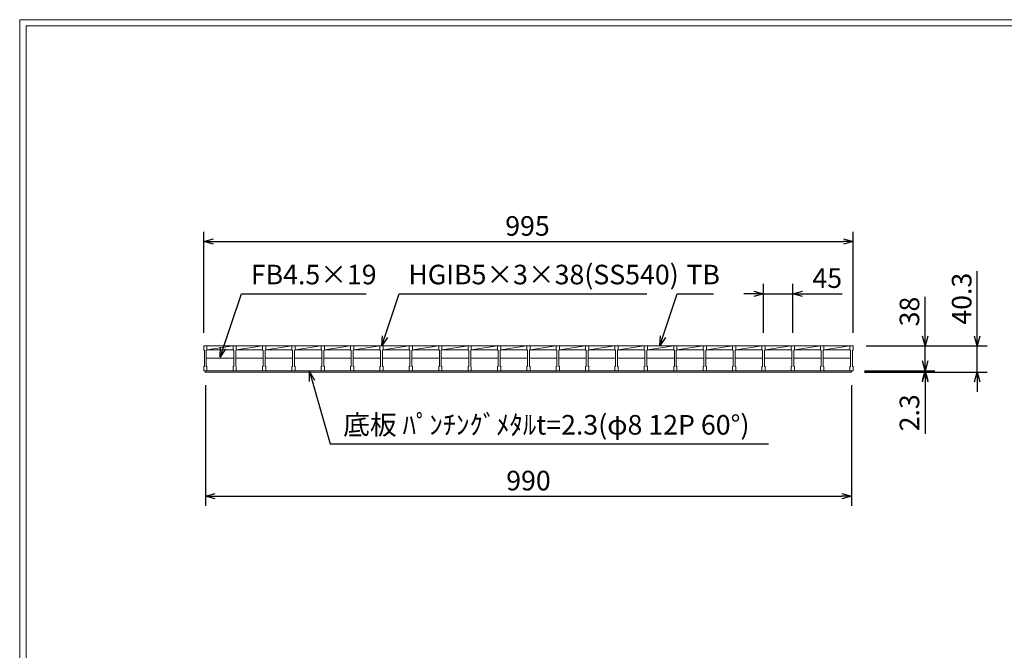
# Model space of a CAD drawing. Units: millimetres. Extents: x 16357 to 19147, y -76442 to -74469.
# Drawn here: x 16357 to 17866, y -75435 to -74469 of the extents above; entities that cross this region are included whole.
import ezdxf

# ---------------------------------------------------------------- set-up
doc = ezdxf.new("R2010")
doc.units = ezdxf.units.MM
for name, color, linetype, lineweight in [('受け枠', 3, 'Continuous', 9), ('寸法線', 2, 'Continuous', 9), ('本体', 7, 'Continuous', 13)]:
    doc.layers.add(name, color=color, linetype=linetype, lineweight=lineweight)
doc.layers.add('外枠', color=7, linetype='Continuous')
doc.dimstyles.new('ISO-25', dxfattribs={"dimscale": 10, "dimtxt": 3, "dimasz": 1.5, "dimexe": 1.5, "dimexo": 2, "dimgap": 0.5, "dimtad": 1, "dimdsep": 46, "dimtxsty": 'Standard', "dimblk": 'OPEN30', "dimcen": 2.5, "dimadec": 0, "dimazin": 0, "dimtfac": 1, "dimtmove": 0, "dimatfit": 0, "dimldrblk": 'OPEN30', "dimfxl": 1, "dimarcsym": 0})

# ---------------------------------------------------------------- blocks, each defined once
blk = doc.blocks.new('_Open30')
at = {"color": 0, "linetype": 'ByBlock', "lineweight": -2}
for p, q in [((-1, 0.27), (0, 0)), ((0, 0), (-1, -0.27)), ((0, 0), (-1, 0))]:
    blk.add_line(p, q, dxfattribs=at)
blk = doc.blocks.new('*D6')
at = {"layer": 'Defpoints', "color": 0, "ltscale": 3}
for p in [(17634.3, -74808.8), (16639.3, -74968.8), (17634.3, -74968.8)]:
    blk.add_point(p, dxfattribs=at)
at = {"layer": '寸法線', "color": 0, "lineweight": -2, "ltscale": 3}
for p, q in [((16639.3, -74948.8), (16639.3, -74793.8)), ((17634.3, -74948.8), (17634.3, -74793.8)), ((16654.3, -74808.8), (17619.3, -74808.8))]:
    blk.add_line(p, q, dxfattribs=at)
at = {"layer": '寸法線', "color": 0, "lineweight": -2, "ltscale": 3, "xscale": 15, "yscale": 15, "zscale": 15, "rotation": 180}
blk.add_blockref('_Open30', (16639.3, -74808.8), dxfattribs=at)
at = {"layer": '寸法線', "color": 0, "lineweight": -2, "ltscale": 3, "xscale": 15, "yscale": 15, "zscale": 15}
blk.add_blockref('_Open30', (17634.3, -74808.8), dxfattribs=at)
at = {"layer": '寸法線', "color": 0, "ltscale": 3, "insert": (17135.3, -74788.8), "char_height": 30, "attachment_point": 5}
blk.add_mtext('995', dxfattribs=at)
blk = doc.blocks.new('*D16')
at = {"layer": 'Defpoints', "color": 0, "ltscale": 3}
for p in [(17631.8, -75006.8), (17631.8, -75009.1), (17744.3, -75009.1)]:
    blk.add_point(p, dxfattribs=at)
at = {"layer": '寸法線', "color": 0, "lineweight": -2, "ltscale": 3}
for p, q in [((17744.3, -74991.8), (17744.3, -74976.8)), ((17651.8, -75006.8), (17759.3, -75006.8)), ((17744.3, -75006.8), (17744.3, -75009.1)), ((17651.8, -75009.1), (17759.3, -75009.1)), ((17744.3, -75024.1), (17744.3, -75103.4))]:
    blk.add_line(p, q, dxfattribs=at)
at = {"layer": '寸法線', "color": 0, "lineweight": -2, "ltscale": 3, "xscale": 15, "yscale": 15, "zscale": 15}
for p, rotation in [((17744.3, -75006.8), 270), ((17744.3, -75009.1), 90)]:
    blk.add_blockref('_Open30', p, dxfattribs=dict(at, rotation=rotation))
at = {"layer": '寸法線', "color": 0, "ltscale": 3, "insert": (17724.3, -75071.3), "char_height": 30, "attachment_point": 5, "rotation": 90}
blk.add_mtext('2.3', dxfattribs=at)
blk = doc.blocks.new('*D17')
at = {"layer": 'Defpoints', "color": 0, "ltscale": 3}
for p in [(17634.3, -74968.8), (17744.3, -74968.8), (17634.3, -75006.8)]:
    blk.add_point(p, dxfattribs=at)
at = {"layer": '寸法線', "color": 0, "lineweight": -2, "ltscale": 3}
for p, q in [((17744.3, -74953.8), (17744.3, -74893.4)), ((17654.3, -74968.8), (17759.3, -74968.8)), ((17744.3, -75006.8), (17744.3, -74968.8)), ((17654.3, -75006.8), (17759.3, -75006.8)), ((17744.3, -75021.8), (17744.3, -75036.8))]:
    blk.add_line(p, q, dxfattribs=at)
at = {"layer": '寸法線', "color": 0, "lineweight": -2, "ltscale": 3, "xscale": 15, "yscale": 15, "zscale": 15}
for p, rotation in [((17744.3, -74968.8), 270), ((17744.3, -75006.8), 90)]:
    blk.add_blockref('_Open30', p, dxfattribs=dict(at, rotation=rotation))
at = {"layer": '寸法線', "color": 0, "ltscale": 3, "insert": (17724.3, -74916.1), "char_height": 30, "attachment_point": 5, "rotation": 90}
blk.add_mtext('38', dxfattribs=at)
blk = doc.blocks.new('*D18')
at = {"layer": 'Defpoints', "color": 0, "ltscale": 3}
for p in [(17634.3, -74968.8), (17631.8, -75009.1), (17824.3, -75009.1)]:
    blk.add_point(p, dxfattribs=at)
at = {"layer": '寸法線', "color": 0, "lineweight": -2, "ltscale": 3}
for p, q in [((17824.3, -74953.8), (17824.3, -74854.3)), ((17654.3, -74968.8), (17839.3, -74968.8)), ((17824.3, -75009.1), (17824.3, -74968.8)), ((17651.8, -75009.1), (17839.3, -75009.1)), ((17824.3, -75024.1), (17824.3, -75039.1))]:
    blk.add_line(p, q, dxfattribs=at)
at = {"layer": '寸法線', "color": 0, "lineweight": -2, "ltscale": 3, "xscale": 15, "yscale": 15, "zscale": 15}
for p, rotation in [((17824.3, -74968.8), 270), ((17824.3, -75009.1), 90)]:
    blk.add_blockref('_Open30', p, dxfattribs=dict(at, rotation=rotation))
at = {"layer": '寸法線', "color": 0, "ltscale": 3, "insert": (17804.3, -74896.5), "char_height": 30, "attachment_point": 5, "rotation": 90}
blk.add_mtext('40.3', dxfattribs=at)
blk = doc.blocks.new('*D22')
at = {"layer": 'Defpoints', "color": 0, "ltscale": 3}
for p in [(16641.8, -75009.1), (17631.8, -75009.1), (17631.8, -75199.1)]:
    blk.add_point(p, dxfattribs=at)
at = {"layer": '寸法線', "color": 0, "lineweight": -2, "ltscale": 3}
for p, q in [((16641.8, -75029.1), (16641.8, -75214.1)), ((17631.8, -75029.1), (17631.8, -75214.1)), ((16656.8, -75199.1), (17616.8, -75199.1))]:
    blk.add_line(p, q, dxfattribs=at)
at = {"layer": '寸法線', "color": 0, "lineweight": -2, "ltscale": 3, "xscale": 15, "yscale": 15, "zscale": 15, "rotation": 180}
blk.add_blockref('_Open30', (16641.8, -75199.1), dxfattribs=at)
at = {"layer": '寸法線', "color": 0, "lineweight": -2, "ltscale": 3, "xscale": 15, "yscale": 15, "zscale": 15}
blk.add_blockref('_Open30', (17631.8, -75199.1), dxfattribs=at)
at = {"layer": '寸法線', "color": 0, "ltscale": 3, "insert": (17136.8, -75179.1), "char_height": 30, "attachment_point": 5}
blk.add_mtext('990', dxfattribs=at)
blk = doc.blocks.new('*D24')
at = {"layer": 'Defpoints', "color": 0, "ltscale": 3}
for p in [(17541.8, -74888.8), (17496.8, -74968.8), (17541.8, -74968.8)]:
    blk.add_point(p, dxfattribs=at)
at = {"layer": '寸法線', "color": 0, "lineweight": -2, "ltscale": 3}
for p, q in [((17496.8, -74948.8), (17496.8, -74873.8)), ((17541.8, -74948.8), (17541.8, -74873.8)), ((17481.8, -74888.8), (17466.8, -74888.8)), ((17496.8, -74888.8), (17541.8, -74888.8)), ((17556.8, -74888.8), (17617.3, -74888.8))]:
    blk.add_line(p, q, dxfattribs=at)
at = {"layer": '寸法線', "color": 0, "lineweight": -2, "ltscale": 3, "xscale": 15, "yscale": 15, "zscale": 15}
blk.add_blockref('_Open30', (17496.8, -74888.8), dxfattribs=at)
at = {"layer": '寸法線', "color": 0, "lineweight": -2, "ltscale": 3, "xscale": 15, "yscale": 15, "zscale": 15, "rotation": 180}
blk.add_blockref('_Open30', (17541.8, -74888.8), dxfattribs=at)
at = {"layer": '寸法線', "color": 0, "ltscale": 3, "insert": (17594.5, -74868.8), "char_height": 30, "attachment_point": 5}
blk.add_mtext('45', dxfattribs=at)
blk = doc.blocks.new('*U26')
at = {"layer": '本体'}
for p, q in [((-23, 19), (-23, 13)), ((-23, 19), (-23, 13)), ((-18, 19), (-18, 13)), ((-18, 19), (-18, 13)), ((-18, 19), (-18, 13)), ((-23, 13), (-22, 12)), ((-23, 13), (-22, 12)), ((-23, 13), (-22, 12)), ((-22, 12), (-22, -12)), ((-22, 12), (-22, -12)), ((-22, 12), (-22, -12)), ((-18, 13), (-19, 12)), ((-18, 13), (-19, 12)), ((-18, 13), (-19, 12)), ((-19, 12), (-19, -12)), ((-19, 12), (-19, -12)), ((-19, 12), (-19, -12)), ((-23, -13), (-22, -12)), ((-23, -13), (-22, -12)), ((-23, -13), (-22, -12)), ((-23, -19), (-23, -13)), ((-23, -19), (-23, -13)), ((-23, -19), (-23, -13)), ((-18, -13), (-19, -12)), ((-18, -13), (-19, -12)), ((-18, -13), (-19, -12)), ((-18, -13), (-19, -12)), ((-18, -13), (-19, -12)), ((-18, -13), (-19, -12)), ((-18, -19), (-18, -13)), ((-18, -19), (-18, -13)), ((-18, -19), (-18, -13)), ((-23, -19), (-18, -19)), ((-23, -19), (-18, -19)), ((-23, -19), (-18, -19))]:
    blk.add_line(p, q, dxfattribs=at)
at = {"layer": '本体', "linetype": 'Continuous'}
for p, q in [((-23, 19), (-18, 19)), ((-18, 19), (-18, 13)), ((22, 19), (-18, 19)), ((-18, 13), (22, 19)), ((-19, 0), (23, 0)), ((-18, 13), (22, 13))]:
    blk.add_line(p, q, dxfattribs=at)
blk = doc.blocks.new('*U27')
at = {"layer": '寸法線', "color": 0, "linetype": 'ByBlock', "lineweight": -2}
for p in [(0, 0), (45, 0), (90, 0), (135, 0), (180, 0), (225, 0), (270, 0), (315, 0), (360, 0), (405, 0), (450, 0), (495, 0), (540, 0), (585, 0), (630, 0), (675, 0), (720, 0), (765, 0), (810, 0), (855, 0), (900, 0), (945, 0)]:
    blk.add_blockref('*U26', p, dxfattribs=at)

msp = doc.modelspace()

# ---------------------------------------------------------------- linework, layer by layer
at = {"layer": '受け枠', "ltscale": 3}
for p, q in [((16639.268, -75006.779), (17634.268, -75006.779)), ((16641.769, -75009.079), (16641.769, -75006.779)), ((17631.768, -75006.779), (17631.768, -75009.079))]:
    msp.add_line(p, q, dxfattribs=at)
at = {"layer": '受け枠'}
msp.add_line((16641.769, -75009.079), (17631.769, -75009.079), dxfattribs=at)
at = {"layer": '外枠', "lineweight": 9, "ltscale": 80}
for p in [(19146.928, -74468.779), (16357.417, -76442.048)]:
    msp.add_line(p, (16357.417, -74468.779), dxfattribs=at)
at = {"layer": '外枠', "lineweight": 9, "ltscale": 100}
for q in [(19137.537, -74478.171), (16367.417, -76432.048)]:
    msp.add_line((16367.417, -74478.171), q, dxfattribs=at)
at = {"layer": '本体'}
for p, q in [((17629.268, -74968.779), (17629.268, -74974.779)), ((17629.268, -74974.779), (17630.268, -74975.779)), ((17630.268, -74975.779), (17630.268, -74999.779)), ((17634.268, -74974.779), (17633.268, -74975.779)), ((17633.268, -74975.779), (17633.268, -74999.779)), ((17634.268, -74968.779), (17634.268, -74974.779)), ((17629.268, -75000.779), (17630.268, -74999.779)), ((17629.268, -75006.779), (17629.268, -75000.779)), ((17629.268, -75006.779), (17634.268, -75006.779)), ((17634.268, -75000.779), (17633.268, -74999.779)), ((17634.268, -75006.779), (17634.268, -75000.779))]:
    msp.add_line(p, q, dxfattribs=at)
at = {"layer": '本体', "linetype": 'Continuous'}
for p, q in [((17629.268, -74968.779), (17634.268, -74968.779)), ((17634.268, -74968.779), (17634.268, -74974.779))]:
    msp.add_line(p, q, dxfattribs=at)

# ---------------------------------------------------------------- block references
at = {"layer": '寸法線'}
msp.add_blockref('*U27', (16662.268, -74987.779), dxfattribs=at)

# ---------------------------------------------------------------- texts
at = {"layer": '寸法線', "linetype": 'Continuous', "char_height": 30, "attachment_point": 7}
for s, insert in [('HGIB5×3×38(SS540)', (16952.787, -74883.779)), ('FB4.5×19', (16711.527, -74883.779)), ('TB', (17378.673, -74883.779)), ('底板 ﾊﾟﾝﾁﾝｸﾞﾒﾀﾙt=2.3(φ8 12P 60°) ', (16853.022, -75114.079))]:
    msp.add_mtext(s, dxfattribs=dict(at, insert=insert))

# ---------------------------------------------------------------- dimensions: what is measured, and where the dimension line sits
at = {"layer": '寸法線', "ltscale": 3}
dim = msp.add_linear_dim(base=(17634.268, -74808.779), p1=(16639.268, -74968.779), p2=(17634.268, -74968.779), dimstyle='ISO-25', dxfattribs=at)
dim.commit()
dim.dimension.update_dxf_attribs({"geometry": '*D6', "text_midpoint": (17135.268, -74808.779), "dimtype": 160})
for base, p1, p2, picture, middle in [((17541.768, -74888.779), (17496.768, -74968.779), (17541.768, -74968.779), '*D24', (17594.509, -74868.779)), ((17631.769, -75199.079), (16641.769, -75009.079), (17631.769, -75009.079), '*D22', (17136.769, -75179.079))]:
    dim = msp.add_linear_dim(base=base, p1=p1, p2=p2, dimstyle='ISO-25', dxfattribs=at)
    dim.commit()
    dim.dimension.update_dxf_attribs({"geometry": picture, "text_midpoint": middle})
dim = msp.add_linear_dim(base=(17824.268, -75009.079), p1=(17634.268, -74968.779), p2=(17631.769, -75009.079), angle=90, dimstyle='ISO-25', dxfattribs=at)
dim.commit()
dim.dimension.update_dxf_attribs({"geometry": '*D18', "text_midpoint": (17824.268, -74896.545), "dimtype": 160})
for base, p1, p2, picture, middle in [((17744.268, -74968.779), (17634.268, -75006.779), (17634.268, -74968.779), '*D17', (17724.268, -74916.114)), ((17744.268, -75009.079), (17631.768, -75006.779), (17631.768, -75009.079), '*D16', (17724.268, -75071.262))]:
    dim = msp.add_linear_dim(base=base, p1=p1, p2=p2, angle=90, dimstyle='ISO-25', dxfattribs=at)
    dim.commit()
    dim.dimension.update_dxf_attribs({"geometry": picture, "text_midpoint": middle})

# ---------------------------------------------------------------- leaders
at = {"layer": '寸法線', "linetype": 'Continuous', "annotation_type": 0, "has_hookline": 1, "hookline_direction": 0}
for points, text_width in [([(16664.268, -74986.227), (16697.256, -74888.779), (16712.256, -74888.779)], 171.168), ([(16912.204, -74968.779), (16938.516, -74888.779), (16953.516, -74888.779)], 359.391), ([(17338.09, -74968.779), (17364.402, -74888.779), (17379.402, -74888.779)], 35.787), ([(16801.135, -75007.979), (16833.022, -75119.079), (16848.022, -75119.079)], 651.624)]:
    msp.add_leader(points, dimstyle='ISO-25', override={"dimgap": 0.5, "dimtad": 1}, dxfattribs=dict(at, text_width=text_width))

doc.saveas('drawing.dxf')
